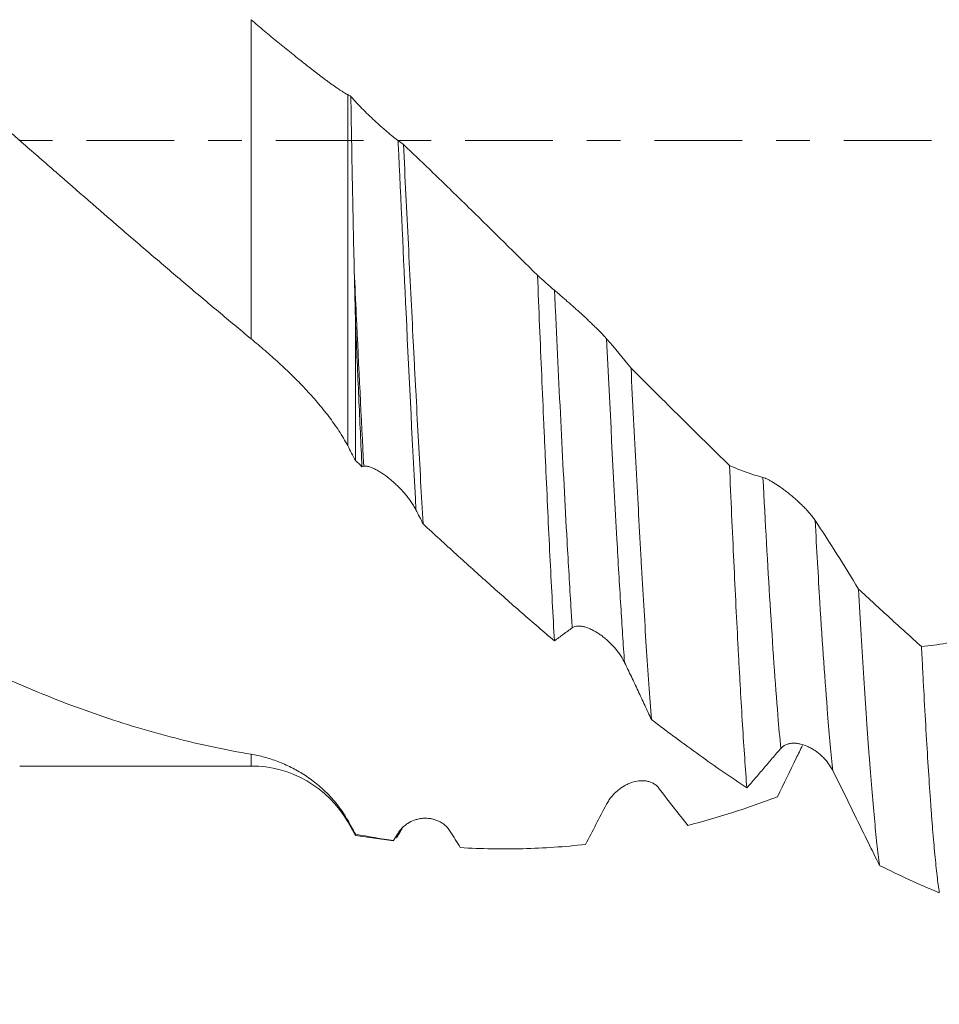
# Model space of a CAD drawing. Units: millimetres. Extents: x -65 to 116, y -82 to 32.
# Drawn here: x 66 to 77, y -11 to 2 of the extents above; entities that cross this region are included whole.
import ezdxf

# ---------------------------------------------------------------- set-up
doc = ezdxf.new("R2010")
doc.units = ezdxf.units.MM
doc.linetypes.add('CENTER', pattern=[47.5, 22, -8.5, 8.5, -8.5])
for name, color, linetype in [('1', 4, 'Continuous'), ('2', 7, 'Continuous'), ('SK2', 7, 'Continuous'), ('SK4', 2, 'CENTER')]:
    doc.layers.add(name, color=color, linetype=linetype)
doc.styles.add('iso_b_vert', font='simplex.shx')
doc.dimstyles.get("Standard").update_dxf_attribs({"dimtxt": 0.18, "dimasz": 0.18, "dimexe": 0.18, "dimexo": 0.0625, "dimgap": 0.09, "dimtad": 1, "dimzin": 0, "dimdsep": 52, "dimtxsty": 'Standard', "dimcen": 0.09, "dimadec": 0, "dimazin": 0, "dimtfac": 1, "dimtdec": 4, "dimtofl": 0, "dimtmove": 0, "dimatfit": 3, "dimfxl": 1, "dimtolj": 1, "dimtzin": 0, "dimarcsym": 0})

# ---------------------------------------------------------------- blocks, each defined once
blk = doc.blocks.new('_U3')
at = {"layer": 'SK2', "lineweight": 13}
for p, q in [((70, -11.680353), (70, -19.092853)), ((95, -11.680353), (95, -19.092853)), ((95, -17.092853), (70, -17.092853))]:
    blk.add_line(p, q, dxfattribs=at)
at = {"layer": 'SK2', "lineweight": 18}
for points in [[(70, -17.092853), (73.499998, -16.63207), (73.500002, -17.553637)], [(95, -17.092853), (91.500002, -17.553637), (91.499998, -16.63207)]]:
    blk.add_solid(points, dxfattribs=at)
at = {"layer": 'SK2', "lineweight": 18, "insert": (83.751787, -16.207739), "char_height": 3, "attachment_point": 7, "line_spacing_factor": 1.084337, "style": 'iso_b_vert'}
blk.add_mtext('\\W0.6740;25', dxfattribs=at)
blk = doc.blocks.new('_U4')
at = {"layer": 'SK2', "lineweight": 13}
for p, q in [((23, -9.4375), (23, -41.592853)), ((95, -11.680353), (95, -41.592853)), ((95, -39.592853), (23, -39.592853))]:
    blk.add_line(p, q, dxfattribs=at)
at = {"layer": 'SK2', "lineweight": 18}
for points in [[(23, -39.592853), (26.499998, -39.13207), (26.500002, -40.053637)], [(95, -39.592853), (91.500002, -40.053637), (91.499998, -39.13207)]]:
    blk.add_solid(points, dxfattribs=at)
at = {"layer": 'SK2', "lineweight": 18, "insert": (57.367172, -38.707739), "char_height": 3, "attachment_point": 7, "line_spacing_factor": 1.084337, "style": 'iso_b_vert'}
blk.add_mtext('\\W0.6740;72', dxfattribs=at)
blk = doc.blocks.new('_U5')
at = {"layer": '2', "lineweight": 13}
for p, q in [((33.8, -1.5875), (33.8, -30.592853)), ((95, -11.680353), (95, -30.592853)), ((95, -28.592853), (33.8, -28.592853))]:
    blk.add_line(p, q, dxfattribs=at)
at = {"layer": '2', "lineweight": 18}
for points in [[(33.8, -28.592853), (37.299998, -28.13207), (37.300002, -29.053637)], [(95, -28.592853), (91.500002, -29.053637), (91.499998, -28.13207)]]:
    blk.add_solid(points, dxfattribs=at)
at = {"layer": '2', "lineweight": 18, "insert": (61.413486, -27.707739), "char_height": 3, "attachment_point": 7, "line_spacing_factor": 1.084337, "style": 'iso_b_vert'}
blk.add_mtext('\\W0.6562;61.2', dxfattribs=at)

msp = doc.modelspace()

# ---------------------------------------------------------------- linework, layer by layer
at = {"layer": '1', "lineweight": 13}
for p, q in [((68.6893, -2.4878), (68.6893, 1.5168)), ((69.9017, 0.5759), (69.9017, -3.8293)), ((68.6893, -7.85), (68.6893, -7.7021)), ((69.9017, -8.55), (69.9017, -8.5306))]:
    msp.add_line(p, q, dxfattribs=at)
at = {"layer": '1', "lineweight": 18}
for p, q in [((70, -2.3132), (70, -4.017)), ((65.7872, -7.85), (68.6893, -7.85)), ((69.9017, -8.55), (70, -8.7203)), ((70, -8.7203), (70, -8.7048)), ((70, -8.7203), (70.4784, -8.7875)), ((70.479, -8.7876), (70.476, -8.7869))]:
    msp.add_line(p, q, dxfattribs=at)
msp.add_arc((68.6893, -9.25), 1.4, 30, 90, dxfattribs=at)
for points, knots in [([(68.6893, -7.7021), (68.5293, -7.6751), (68.3698, -7.6446), (68.0515, -7.5767), (67.8926, -7.5393), (67.4168, -7.4169), (67.1005, -7.3218), (66.4693, -7.1049), (66.1544, -6.9832), (65.523, -6.7145), (65.2066, -6.5676), (64.7303, -6.3284), (64.5713, -6.2456), (64.3323, -6.1166), (64.2525, -6.0728), (64.0928, -5.9836), (64.0128, -5.9382), (63.7733, -5.8003), (63.614, -5.7058), (63.2961, -5.512), (63.1374, -5.4128), (62.662, -5.1084), (62.3459, -4.8963), (61.7148, -4.4549), (61.3997, -4.2256), (60.7681, -3.7519), (60.4516, -3.5075), (59.975, -3.1302), (59.8158, -3.0027), (59.5764, -2.809), (59.4965, -2.7439), (59.3365, -2.6131), (59.2566, -2.5474), (59.0172, -2.3497), (58.8581, -2.217), (58.5407, -1.9501), (58.3823, -1.8159), (57.9076, -1.412), (57.5917, -1.1408), (57.1181, -0.7317), (56.9603, -0.5949), (56.6447, -0.3207), (56.487, -0.1833), (56.0133, 0.2295), (55.6969, 0.5054), (55.22, 0.9184), (55.0606, 1.0559), (54.8209, 1.2619), (54.7408, 1.3306), (54.5809, 1.4674), (54.5011, 1.5356), (54.2619, 1.7393), (54.1029, 1.874), (53.7856, 2.1412), (53.6274, 2.2738), (53.3112, 2.5362), (53.1533, 2.666), (52.8374, 2.9228), (52.6796, 3.0497), (52.2061, 3.4262), (51.8905, 3.6713), (51.2585, 4.1487), (50.9421, 4.381), (50.4648, 4.7174), (50.3052, 4.8276), (50.1052, 4.9628), (50.0652, 4.9897), (49.9852, 5.0432), (49.8653, 5.1229), (49.7457, 5.2011), (49.3474, 5.4585), (49.0305, 5.6538), (48.5565, 5.9301), (48.3988, 6.0194), (48.0832, 6.1922), (47.9255, 6.2757), (47.4521, 6.5173), (47.1363, 6.6666), (46.5037, 6.9412), (46.187, 7.0664), (45.789, 7.2067), (45.6695, 7.2476), (45.5497, 7.2866), (45.4697, 7.3122), (45.4297, 7.3248), (45.2298, 7.3867), (45.0703, 7.4325), (44.5928, 7.5594), (44.2759, 7.6296), (43.8019, 7.7136), (43.6442, 7.7381), (43.3288, 7.7799), (43.1711, 7.7971), (42.7132, 7.8369), (42.4128, 7.85), (42.1117, 7.85)], [0, 0, 0, 0, 0.0178881, 0.0178881, 0.0357763, 0.0357763, 0.0715525, 0.0715525, 0.1073288, 0.1073288, 0.143105, 0.143105, 0.1609931, 0.1609931, 0.1699372, 0.1699372, 0.1788813, 0.1788813, 0.1967694, 0.1967694, 0.2146575, 0.2146575, 0.2504338, 0.2504338, 0.28621, 0.28621, 0.3219863, 0.3219863, 0.3398744, 0.3398744, 0.3488185, 0.3488185, 0.3577625, 0.3577625, 0.3756507, 0.3756507, 0.3935388, 0.3935388, 0.4293151, 0.4293151, 0.4472032, 0.4472032, 0.4650913, 0.4650913, 0.5008676, 0.5008676, 0.5187557, 0.5187557, 0.5276998, 0.5276998, 0.5366438, 0.5366438, 0.554532, 0.554532, 0.5724201, 0.5724201, 0.5903082, 0.5903082, 0.6081963, 0.6081963, 0.6439726, 0.6439726, 0.6797488, 0.6797488, 0.697637, 0.697637, 0.702109, 0.702109, 0.706581, 0.7155251, 0.7155251, 0.7513014, 0.7513014, 0.7691895, 0.7691895, 0.7870776, 0.7870776, 0.8228539, 0.8228539, 0.8586301, 0.8586301, 0.8675742, 0.8720462, 0.8720462, 0.8765182, 0.8765182, 0.8944064, 0.8944064, 0.9301826, 0.9301826, 0.9480708, 0.9480708, 0.9659589, 0.9659589, 1, 1, 1, 1]), ([(46.8908, 6.7745), (47.1095, 6.8707), (47.3274, 6.9605), (47.6804, 7.0961), (47.8159, 7.1458), (48.0865, 7.2401), (48.2215, 7.2849), (48.6262, 7.4117), (48.8953, 7.4864), (49.4343, 7.6152), (49.7042, 7.6695), (50.1104, 7.7352), (50.2461, 7.7545), (50.518, 7.7878), (50.6542, 7.8019), (50.8588, 7.8191), (50.927, 7.8241), (51.0634, 7.8329), (51.1315, 7.8367), (51.3363, 7.8459), (51.4724, 7.8492), (51.7441, 7.8505), (51.8797, 7.8485), (52.1506, 7.839), (52.2859, 7.8316), (52.6917, 7.8015), (52.9619, 7.7709), (53.3672, 7.7096), (53.5023, 7.6865), (53.7722, 7.6352), (53.9069, 7.607), (54.3111, 7.5143), (54.5806, 7.4421), (55.1215, 7.2772), (55.3929, 7.1845), (55.7342, 7.056), (55.8026, 7.0297), (55.9394, 6.9758), (56.1443, 6.8933), (56.621, 6.6889), (57.0274, 6.4941), (57.4332, 6.2868), (57.5683, 6.2157), (57.8385, 6.0693), (57.9735, 5.994), (58.3781, 5.7622), (58.6475, 5.5993), (59.1869, 5.2581), (59.457, 5.0798), (59.8637, 4.8015), (59.9995, 4.707), (60.2038, 4.5625), (60.272, 4.5139), (60.4085, 4.4158), (60.4769, 4.3663), (60.8185, 4.1173), (61.0905, 3.9132), (61.6329, 3.4962), (61.9032, 3.2832), (62.4429, 2.8494), (62.7123, 2.6285), (63.2516, 2.1802), (63.5215, 1.953), (64.0627, 1.4929), (64.334, 1.2602), (64.7425, 0.9075), (64.8789, 0.7894), (65.0841, 0.6114), (65.1525, 0.552), (65.2893, 0.4332), (65.3577, 0.3738), (65.5625, 0.1957), (65.6989, 0.0771), (65.9711, -0.16), (66.1069, -0.2786), (66.5139, -0.6338), (66.7848, -0.8699), (67.1915, -1.2215), (67.3272, -1.3384), (67.5987, -1.571), (67.7347, -1.6868), (68.0069, -1.9174), (68.1431, -2.0322), (68.4159, -2.2608), (68.5524, -2.3746), (68.6893, -2.4878)], [0, 0, 0, 0, 0.029905, 0.029905, 0.0485607, 0.0485607, 0.0672164, 0.0672164, 0.1045277, 0.1045277, 0.1418391, 0.1418391, 0.1604947, 0.1604947, 0.1791504, 0.1791504, 0.1884783, 0.1884783, 0.1978061, 0.1978061, 0.2164618, 0.2164618, 0.2351174, 0.2351174, 0.2537731, 0.2537731, 0.2910845, 0.2910845, 0.3097401, 0.3097401, 0.3283958, 0.3283958, 0.3657071, 0.3657071, 0.4030185, 0.4030185, 0.4123463, 0.4123463, 0.4216742, 0.4403298, 0.4776412, 0.4776412, 0.4962968, 0.4962968, 0.5149525, 0.5149525, 0.5522639, 0.5522639, 0.5895752, 0.5895752, 0.6082309, 0.6082309, 0.6175587, 0.6175587, 0.6268866, 0.6268866, 0.6641979, 0.6641979, 0.7015092, 0.7015092, 0.7388206, 0.7388206, 0.7761319, 0.7761319, 0.8134433, 0.8134433, 0.8320989, 0.8320989, 0.8414268, 0.8414268, 0.8507546, 0.8507546, 0.8694103, 0.8694103, 0.888066, 0.888066, 0.9253773, 0.9253773, 0.944033, 0.944033, 0.9626887, 0.9626887, 0.9813443, 0.9813443, 1, 1, 1, 1]), ([(69.9017, 0.5759), (69.8657, 0.5958), (69.8265, 0.6204), (69.7428, 0.6765), (69.6983, 0.708), (69.6398, 0.751), (69.6279, 0.7597), (69.6039, 0.7776), (69.5918, 0.7867), (69.5552, 0.8143), (69.5305, 0.8331), (69.4554, 0.8908), (69.4043, 0.9308), (69.2998, 1.0134), (69.2465, 1.056), (69.1651, 1.1217), (69.1377, 1.1439), (69.0824, 1.1889), (69.0546, 1.2116), (68.9712, 1.2801), (68.9151, 1.3264), (68.8026, 1.4205), (68.746, 1.4683), (68.6893, 1.5168)], [0, 0, 0, 0, 0.125, 0.125, 0.25, 0.25, 0.28125, 0.28125, 0.3125, 0.3125, 0.375, 0.375, 0.5, 0.5, 0.625, 0.625, 0.6875, 0.6875, 0.75, 0.75, 0.875, 0.875, 1, 1, 1, 1]), ([(70.5345, -0.0007), (70.5254, 0.0056), (70.5156, 0.0128), (70.4948, 0.0287), (70.4837, 0.0373), (70.4605, 0.0559), (70.4483, 0.0658), (70.4236, 0.0863), (70.411, 0.0969), (70.3854, 0.1188), (70.3723, 0.13), (70.3459, 0.1531), (70.3325, 0.165), (70.2922, 0.2009), (70.2654, 0.2253), (70.212, 0.275), (70.1853, 0.3003), (70.1322, 0.3517), (70.1063, 0.3773), (70.056, 0.4283), (70.0316, 0.4538), (69.9962, 0.4919), (69.9846, 0.5046), (69.9622, 0.5296), (69.9514, 0.5419), (69.941, 0.554)], [0, 0, 0, 0, 0.0625, 0.0625, 0.125, 0.125, 0.1875, 0.1875, 0.25, 0.25, 0.3125, 0.3125, 0.375, 0.375, 0.5, 0.5, 0.625, 0.625, 0.75, 0.75, 0.875, 0.875, 0.9375, 0.9375, 1, 1, 1, 1]), ([(69.9844, -1.645), (69.9801, -1.4622), (69.9761, -1.2788), (69.9702, -1.0026), (69.9683, -0.9104), (69.9645, -0.7261), (69.9627, -0.6341), (69.9537, -0.1748), (69.9472, 0.1906), (69.941, 0.554)], [0, 0, 0, 0, 0.25, 0.25, 0.375, 0.375, 0.5, 0.5, 1, 1, 1, 1]), ([(70.6009, -0.0478), (70.6113, -0.2586), (70.6321, -0.6781), (70.6629, -1.3013), (70.6832, -1.7127), (70.7037, -2.1222), (70.7139, -2.3258), (70.7269, -2.5791), (70.7295, -2.6297), (70.7347, -2.7308), (70.7373, -2.7812), (70.7451, -2.9316), (70.7503, -3.0311), (70.7658, -3.3267), (70.7864, -3.7141), (70.8171, -4.2748), (70.8376, -4.6351), (70.8478, -4.8119)], [0, 0, 0, 0, 0.125, 0.25, 0.375, 0.375, 0.5, 0.5, 0.53125, 0.53125, 0.5625, 0.5625, 0.625, 0.625, 0.75, 0.875, 1, 1, 1, 1]), ([(72.2825, -1.6899), (72.0036, -1.4138), (71.7245, -1.1385), (71.3046, -0.7274), (71.1644, -0.5907), (70.8833, -0.3184), (70.7423, -0.1828), (70.6009, -0.0478)], [0, 0, 0, 0, 0.5, 0.5, 0.75, 0.75, 1, 1, 1, 1]), ([(72.4948, -6.2804), (72.486, -6.1219), (72.4772, -5.9586), (72.4595, -5.6229), (72.4506, -5.4504), (72.4329, -5.0963), (72.4153, -4.7329), (72.3976, -4.3508), (72.3865, -4.1061), (72.3842, -4.0568), (72.3798, -3.9581), (72.3731, -3.8097), (72.3664, -3.6599), (72.3531, -3.3586), (72.3354, -2.9522), (72.3178, -2.5368), (72.3001, -2.1168), (72.2913, -1.9045), (72.2825, -1.6899)], [0, 0, 0, 0, 0.125, 0.125, 0.25, 0.25, 0.375, 0.5, 0.5, 0.53125, 0.53125, 0.5625, 0.625, 0.625, 0.75, 0.875, 0.875, 1, 1, 1, 1]), ([(73.1499, -2.4886), (73.1397, -2.4768), (73.1284, -2.4643), (73.1044, -2.4384), (73.0915, -2.425), (73.0712, -2.4041), (73.0643, -2.3971), (73.0504, -2.383), (73.0433, -2.3759), (73.0219, -2.3546), (73.0073, -2.3404), (72.9777, -2.3117), (72.9626, -2.2972), (72.9322, -2.2682), (72.9169, -2.2538), (72.8713, -2.2112), (72.8409, -2.1832), (72.7955, -2.1419), (72.7803, -2.1282), (72.7503, -2.1012), (72.7355, -2.0879), (72.6918, -2.049), (72.6636, -2.024), (72.6296, -1.9941), (72.6229, -1.9882), (72.6096, -1.9766), (72.603, -1.9708), (72.5836, -1.9538), (72.5712, -1.943), (72.5474, -1.9224), (72.5361, -1.9126), (72.5147, -1.8943), (72.5046, -1.8857), (72.4953, -1.8779)], [0, 0, 0, 0, 0.0625, 0.0625, 0.125, 0.125, 0.15625, 0.15625, 0.1875, 0.1875, 0.25, 0.25, 0.3125, 0.3125, 0.375, 0.375, 0.5, 0.5, 0.5625, 0.5625, 0.625, 0.625, 0.75, 0.75, 0.78125, 0.78125, 0.8125, 0.8125, 0.875, 0.875, 0.9375, 0.9375, 1, 1, 1, 1]), ([(68.6893, -2.4878), (68.7482, -2.5365), (68.8066, -2.5859), (68.9225, -2.6863), (69.0374, -2.7884), (69.1495, -2.8942), (69.2599, -3.0024), (69.3143, -3.0576), (69.3942, -3.1426), (69.4205, -3.1711), (69.4719, -3.2284), (69.4971, -3.2572), (69.5712, -3.3441), (69.6185, -3.4027), (69.7084, -3.5216), (69.7511, -3.5819), (69.8111, -3.6739), (69.8304, -3.7049), (69.8673, -3.767), (69.885, -3.7981), (69.9017, -3.8293)], [0, 0, 0, 0, 0.125, 0.125, 0.25, 0.375, 0.375, 0.5, 0.5, 0.5625, 0.5625, 0.625, 0.625, 0.75, 0.75, 0.875, 0.875, 0.9375, 0.9375, 1, 1, 1, 1]), ([(73.456, -2.856), (73.4667, -3.0724), (73.4879, -3.4983), (73.5197, -4.1165), (73.541, -4.5148), (73.5571, -4.8083), (73.5651, -4.9538), (73.5731, -5.0973), (73.5785, -5.1925), (73.5812, -5.2399), (73.5945, -5.4751), (73.605, -5.6573), (73.6261, -6.0101), (73.6367, -6.1808), (73.6581, -6.5106), (73.6689, -6.6698), (73.6902, -6.9767), (73.7008, -7.1244), (73.7113, -7.2662)], [0, 0, 0, 0, 0.125, 0.25, 0.375, 0.375, 0.4375, 0.46875, 0.46875, 0.5, 0.5, 0.625, 0.625, 0.75, 0.75, 0.875, 0.875, 1, 1, 1, 1]), ([(74.691, -4.0786), (74.4868, -3.8785), (74.282, -3.6764), (73.8706, -3.2686), (73.664, -3.063), (73.456, -2.856)], [0, 0, 0, 0, 0.5, 0.5, 1, 1, 1, 1]), ([(70.1035, -4.0887), (70.1138, -4.0865), (70.1251, -4.0863), (70.1493, -4.0889), (70.1622, -4.0916), (70.1894, -4.0998), (70.2034, -4.105), (70.232, -4.1174), (70.2465, -4.1245), (70.2688, -4.1365), (70.2762, -4.1407), (70.2913, -4.1494), (70.2989, -4.154), (70.3217, -4.1683), (70.3369, -4.1784), (70.3825, -4.2103), (70.4129, -4.2338), (70.4584, -4.2721), (70.4736, -4.2854), (70.5036, -4.3127), (70.5184, -4.3268), (70.5621, -4.3699), (70.5903, -4.4001), (70.6311, -4.4478), (70.6446, -4.4641), (70.6703, -4.4973), (70.6827, -4.514), (70.7064, -4.5479), (70.7176, -4.565), (70.7389, -4.5998), (70.749, -4.6175), (70.7582, -4.6354)], [0, 0, 0, 0, 0.0625, 0.0625, 0.125, 0.125, 0.1875, 0.1875, 0.25, 0.25, 0.28125, 0.28125, 0.3125, 0.3125, 0.375, 0.375, 0.5, 0.5, 0.5625, 0.5625, 0.625, 0.625, 0.75, 0.75, 0.8125, 0.8125, 0.875, 0.875, 0.9375, 0.9375, 1, 1, 1, 1]), ([(74.909, -8.1248), (74.9, -8.0065), (74.8909, -7.8813), (74.8728, -7.6172), (74.8546, -7.3396), (74.8365, -7.0348), (74.8229, -6.7959), (74.8161, -6.6738), (74.8092, -6.5478), (74.8046, -6.4629), (74.8023, -6.4201), (74.7909, -6.2045), (74.7818, -6.0272), (74.7636, -5.663), (74.7455, -5.2893), (74.7183, -4.7006), (74.7001, -4.2892), (74.691, -4.0786)], [0, 0, 0, 0, 0.125, 0.125, 0.25, 0.375, 0.375, 0.4375, 0.46875, 0.46875, 0.5, 0.5, 0.625, 0.625, 0.75, 0.875, 1, 1, 1, 1]), ([(75.1108, -4.2287), (75.0402, -4.2096), (74.97, -4.1875), (74.8301, -4.1374), (74.7604, -4.1094), (74.691, -4.0786)], [0, 0, 0, 0, 0.5, 0.5, 1, 1, 1, 1]), ([(75.7654, -4.7685), (75.7552, -4.753), (75.7439, -4.7375), (75.7199, -4.7063), (75.7071, -4.6907), (75.6868, -4.6671), (75.6799, -4.6593), (75.6659, -4.6438), (75.6589, -4.6361), (75.6375, -4.6133), (75.6229, -4.5984), (75.5933, -4.5689), (75.5783, -4.5544), (75.5478, -4.5259), (75.5326, -4.5121), (75.4869, -4.4718), (75.4566, -4.4465), (75.4111, -4.4104), (75.396, -4.3987), (75.3659, -4.3761), (75.3511, -4.3653), (75.3074, -4.3343), (75.2792, -4.3154), (75.2452, -4.2943), (75.2385, -4.2902), (75.2252, -4.2822), (75.2186, -4.2784), (75.1992, -4.2674), (75.1867, -4.2607), (75.163, -4.2488), (75.1516, -4.2436), (75.1302, -4.2348), (75.1201, -4.2312), (75.1108, -4.2287)], [0, 0, 0, 0, 0.0625, 0.0625, 0.125, 0.125, 0.15625, 0.15625, 0.1875, 0.1875, 0.25, 0.25, 0.3125, 0.3125, 0.375, 0.375, 0.5, 0.5, 0.5625, 0.5625, 0.625, 0.625, 0.75, 0.75, 0.78125, 0.78125, 0.8125, 0.8125, 0.875, 0.875, 0.9375, 0.9375, 1, 1, 1, 1]), ([(70.8478, -4.8119), (70.9868, -4.9403), (71.1254, -5.0672), (71.4014, -5.3181), (71.539, -5.4422), (71.8131, -5.6872), (71.9497, -5.8082), (72.2225, -6.0469), (72.3587, -6.1645), (72.4948, -6.2804)], [0, 0, 0, 0, 0.25, 0.25, 0.5, 0.5, 0.75, 0.75, 1, 1, 1, 1]), ([(76.3114, -5.6305), (76.2213, -5.4819), (76.1308, -5.3356), (75.9488, -5.0481), (75.8574, -4.907), (75.7654, -4.7685)], [0, 0, 0, 0, 0.5, 0.5, 1, 1, 1, 1]), ([(76.3114, -5.6305), (76.3223, -5.8286), (76.3332, -6.0206), (76.3551, -6.3925), (76.366, -6.5725), (76.388, -6.9204), (76.3989, -7.0884), (76.4154, -7.331), (76.4209, -7.4104), (76.432, -7.5659), (76.4375, -7.6416), (76.4539, -7.8626), (76.4648, -8.0018), (76.4866, -8.2642), (76.5084, -8.5107), (76.5302, -8.7254), (76.5466, -8.8744), (76.5548, -8.9459), (76.5631, -9.0128), (76.5686, -9.0564), (76.5713, -9.0777), (76.5741, -9.0984)], [0, 0, 0, 0, 0.125, 0.125, 0.25, 0.25, 0.375, 0.375, 0.4375, 0.4375, 0.5, 0.5, 0.625, 0.625, 0.75, 0.875, 0.875, 0.9375, 0.96875, 0.96875, 1, 1, 1, 1]), ([(77.0999, -6.3504), (76.9683, -6.2328), (76.8368, -6.114), (76.574, -5.874), (76.4427, -5.7528), (76.3114, -5.6305)], [0, 0, 0, 0, 0.5, 0.5, 1, 1, 1, 1]), ([(72.4948, -6.2804), (72.5323, -6.2525), (72.5698, -6.2244), (72.6446, -6.1695), (72.6819, -6.1427), (72.7191, -6.1164)], [0, 0, 0, 0, 0.5, 0.5, 1, 1, 1, 1]), ([(72.7191, -6.1164), (72.7295, -6.1091), (72.7408, -6.1038), (72.765, -6.0966), (72.7779, -6.0947), (72.7982, -6.0938), (72.8051, -6.0938), (72.8191, -6.0946), (72.8261, -6.0953), (72.8475, -6.0982), (72.8621, -6.1013), (72.8843, -6.1074), (72.8917, -6.1096), (72.9068, -6.1147), (72.9144, -6.1174), (72.9372, -6.1263), (72.9524, -6.1331), (72.998, -6.1555), (73.0283, -6.1734), (73.0738, -6.2042), (73.089, -6.2152), (73.119, -6.2383), (73.1338, -6.2504), (73.1775, -6.2884), (73.2058, -6.3159), (73.2398, -6.3532), (73.2466, -6.3608), (73.2599, -6.3764), (73.2665, -6.3844), (73.2859, -6.4085), (73.2983, -6.4249), (73.322, -6.4588), (73.3333, -6.4762), (73.3546, -6.512), (73.3647, -6.5305), (73.3739, -6.5495)], [0, 0, 0, 0, 0.0625, 0.0625, 0.125, 0.125, 0.15625, 0.15625, 0.1875, 0.1875, 0.25, 0.25, 0.28125, 0.28125, 0.3125, 0.3125, 0.375, 0.375, 0.5, 0.5, 0.5625, 0.5625, 0.625, 0.625, 0.75, 0.75, 0.78125, 0.78125, 0.8125, 0.8125, 0.875, 0.875, 0.9375, 0.9375, 1, 1, 1, 1]), ([(77.7263, -6.2257), (77.6206, -6.2595), (77.5156, -6.2867), (77.3068, -6.3282), (77.2031, -6.3425), (77.0999, -6.3504)], [0, 0, 0, 0, 0.5, 0.5, 1, 1, 1, 1]), ([(77.3232, -9.4412), (77.3138, -9.3786), (77.2951, -9.2357), (77.2672, -8.9694), (77.2487, -8.7572), (77.2347, -8.5848), (77.2301, -8.5251), (77.2231, -8.4321), (77.2208, -8.4006), (77.2161, -8.3368), (77.2138, -8.3044), (77.2022, -8.1402), (77.1929, -8.0015), (77.1743, -7.7099), (77.1557, -7.404), (77.1372, -7.0697), (77.1233, -6.8081), (77.1187, -6.7191), (77.1093, -6.5375), (77.1046, -6.4449), (77.0999, -6.3504)], [0, 0, 0, 0, 0.125, 0.25, 0.375, 0.375, 0.4375, 0.4375, 0.46875, 0.46875, 0.5, 0.5, 0.625, 0.625, 0.75, 0.875, 0.875, 0.9375, 0.9375, 1, 1, 1, 1]), ([(73.3739, -6.5495), (73.4028, -6.6089), (73.4315, -6.6685), (73.4883, -6.7877), (73.5165, -6.8474), (73.5725, -6.967), (73.6004, -7.0268), (73.6559, -7.1465), (73.6836, -7.2063), (73.7113, -7.2662)], [0, 0, 0, 0, 0.25, 0.25, 0.5, 0.5, 0.75, 0.75, 1, 1, 1, 1]), ([(73.7113, -7.2662), (73.7615, -7.3046), (73.8117, -7.3428), (73.9122, -7.4186), (73.9625, -7.4562), (74.1132, -7.568), (74.4135, -7.7873), (74.7113, -7.9933), (74.909, -8.1248)], [0, 0, 0, 0, 0.125, 0.125, 0.25, 0.25, 0.5, 1, 1, 1, 1]), ([(74.909, -8.1248), (74.9444, -8.0847), (74.9975, -8.0238), (75.0508, -7.9616), (75.0863, -7.92), (75.1041, -7.899), (75.1397, -7.857), (75.1575, -7.836), (75.1931, -7.7941), (75.2108, -7.7733), (75.264, -7.711), (75.2994, -7.67), (75.3347, -7.6292)], [0, 0, 0, 0, 0.25, 0.375, 0.375, 0.5, 0.5, 0.625, 0.625, 0.75, 0.75, 1, 1, 1, 1]), ([(75.6071, -7.5908), (75.5806, -7.6448), (75.5542, -7.6989), (75.4493, -7.9139), (75.371, -8.0747), (75.2932, -8.2351)], [0, 0, 0, 0, 0.2513389, 0.2513389, 1, 1, 1, 1]), ([(75.3347, -7.6292), (75.345, -7.6173), (75.3563, -7.6075), (75.3805, -7.591), (75.3934, -7.5844), (75.4138, -7.5765), (75.4207, -7.5743), (75.4346, -7.5705), (75.4417, -7.5689), (75.4631, -7.5652), (75.4776, -7.5639), (75.4998, -7.5636), (75.5073, -7.5638), (75.5223, -7.5646), (75.53, -7.5653), (75.5528, -7.5681), (75.568, -7.5709), (75.6136, -7.5819), (75.644, -7.5926), (75.6894, -7.6134), (75.7047, -7.6212), (75.7347, -7.6381), (75.7495, -7.6473), (75.7932, -7.6769), (75.8214, -7.6993), (75.8555, -7.7312), (75.8622, -7.7377), (75.8755, -7.7512), (75.8821, -7.7582), (75.9015, -7.7795), (75.9138, -7.7943), (75.9375, -7.8253), (75.9488, -7.8415), (75.9701, -7.8752), (75.9801, -7.8929), (75.9894, -7.9115)], [0, 0, 0, 0, 0.0625, 0.0625, 0.125, 0.125, 0.15625, 0.15625, 0.1875, 0.1875, 0.25, 0.25, 0.28125, 0.28125, 0.3125, 0.3125, 0.375, 0.375, 0.5, 0.5, 0.5625, 0.5625, 0.625, 0.625, 0.75, 0.75, 0.78125, 0.78125, 0.8125, 0.8125, 0.875, 0.875, 0.9375, 0.9375, 1, 1, 1, 1]), ([(69.9017, -8.5306), (69.8657, -8.4667), (69.8265, -8.4079), (69.7428, -8.2981), (69.6983, -8.2471), (69.6398, -8.1876), (69.6279, -8.1759), (69.6039, -8.153), (69.5918, -8.1417), (69.5552, -8.1087), (69.5305, -8.0877), (69.4554, -8.0275), (69.4043, -7.991), (69.2998, -7.9243), (69.2465, -7.8942), (69.1651, -7.8533), (69.1377, -7.8405), (69.0824, -7.8162), (69.0546, -7.8048), (68.9712, -7.7729), (68.9151, -7.7547), (68.8026, -7.7241), (68.746, -7.7116), (68.6893, -7.7021)], [0, 0, 0, 0, 0.125, 0.125, 0.25, 0.25, 0.28125, 0.28125, 0.3125, 0.3125, 0.375, 0.375, 0.5, 0.5, 0.625, 0.625, 0.6875, 0.6875, 0.75, 0.75, 0.875, 0.875, 1, 1, 1, 1]), ([(75.9894, -7.9115), (76.0399, -8.0128), (76.0896, -8.1134), (76.1878, -8.3131), (76.2363, -8.4122), (76.3816, -8.7085), (76.4781, -8.9046), (76.5741, -9.0984)], [0, 0, 0, 0, 0.25, 0.25, 0.5, 0.5, 1, 1, 1, 1]), ([(73.8038, -8.1271), (73.7936, -8.1136), (73.7823, -8.102), (73.7583, -8.0818), (73.7454, -8.0733), (73.7251, -8.0624), (73.7182, -8.0591), (73.7043, -8.0532), (73.6972, -8.0506), (73.6758, -8.0438), (73.6613, -8.0404), (73.6317, -8.0359), (73.6166, -8.0347), (73.5861, -8.0344), (73.5709, -8.0353), (73.5252, -8.0405), (73.4949, -8.0475), (73.4494, -8.0628), (73.4343, -8.0688), (73.4042, -8.0823), (73.3894, -8.0898), (73.3457, -8.1145), (73.3175, -8.1338), (73.2836, -8.162), (73.2768, -8.1679), (73.2635, -8.18), (73.2569, -8.1863), (73.2375, -8.2056), (73.2251, -8.2192), (73.2013, -8.2479), (73.19, -8.263), (73.1686, -8.295), (73.1585, -8.3118), (73.1491, -8.3296)], [0, 0, 0, 0, 0.0625, 0.0625, 0.125, 0.125, 0.15625, 0.15625, 0.1875, 0.1875, 0.25, 0.25, 0.3125, 0.3125, 0.375, 0.375, 0.5, 0.5, 0.5625, 0.5625, 0.625, 0.625, 0.75, 0.75, 0.78125, 0.78125, 0.8125, 0.8125, 0.875, 0.875, 0.9375, 0.9375, 1, 1, 1, 1]), ([(75.2932, -8.2351), (75.1069, -8.3068), (74.9202, -8.3727), (74.5458, -8.4932), (74.3582, -8.5477), (74.1699, -8.5963)], [0, 0, 0, 0, 0.5, 0.5, 1, 1, 1, 1]), ([(71.1883, -8.6704), (71.1781, -8.6538), (71.1668, -8.6388), (71.1428, -8.6116), (71.1299, -8.5993), (71.1096, -8.5826), (71.1027, -8.5774), (71.0888, -8.5676), (71.0817, -8.563), (71.0603, -8.5502), (71.0457, -8.5428), (71.0161, -8.5301), (71.001, -8.5248), (70.9705, -8.5162), (70.9553, -8.5129), (70.9097, -8.5057), (70.8793, -8.5045), (70.8338, -8.5077), (70.8187, -8.5096), (70.7886, -8.5151), (70.7738, -8.5186), (70.7302, -8.5316), (70.7019, -8.5434), (70.668, -8.5624), (70.6613, -8.5664), (70.648, -8.575), (70.6414, -8.5795), (70.622, -8.5935), (70.6095, -8.6038), (70.5858, -8.6259), (70.5745, -8.6379), (70.553, -8.6639), (70.543, -8.6779), (70.5336, -8.6931)], [0, 0, 0, 0, 0.0625, 0.0625, 0.125, 0.125, 0.15625, 0.15625, 0.1875, 0.1875, 0.25, 0.25, 0.3125, 0.3125, 0.375, 0.375, 0.5, 0.5, 0.5625, 0.5625, 0.625, 0.625, 0.75, 0.75, 0.78125, 0.78125, 0.8125, 0.8125, 0.875, 0.875, 0.9375, 0.9375, 1, 1, 1, 1]), ([(72.8845, -8.8344), (72.6233, -8.8637), (72.3622, -8.8815), (71.9699, -8.8915), (71.8391, -8.892), (71.5771, -8.8874), (71.446, -8.8823), (71.3147, -8.8745)], [0, 0, 0, 0, 0.5, 0.5, 0.75, 0.75, 1, 1, 1, 1])]:
    msp.add_open_spline(points, degree=3, knots=knots, dxfattribs=at)
for points, degree in [([(69.941, 0.554), (69.9279, 0.5614), (69.9148, 0.5687), (69.9017, 0.5759)], 3), ([(70.6009, -0.0478), (70.5788, -0.0318), (70.5566, -0.0161), (70.5345, -0.0007)], 3), ([(70, -2.3132), (69.9948, -2.0922), (69.9896, -1.8695), (69.9844, -1.645)], 3), ([(72.4953, -1.8779), (72.424, -1.818), (72.3531, -1.7553), (72.2825, -1.6899)], 3), ([(70.0806, -4.0935), (70.0672, -3.8097), (70.0404, -3.2292), (70.0136, -2.6229), (70, -2.3132)], 3), ([(73.456, -2.856), (73.3546, -2.7291), (73.2526, -2.6066), (73.1499, -2.4886)], 3), ([(69.9017, -3.8293), (69.9348, -3.8911), (69.9675, -3.9536), (70, -4.017)], 3), ([(70, -4.017), (70.0269, -4.0425), (70.0538, -4.068), (70.0806, -4.0935)], 3), ([(70.0806, -4.0935), (70.0883, -4.0918), (70.0959, -4.0902), (70.1035, -4.0887)], 3), ([(70.7582, -4.6354), (70.7883, -4.6938), (70.8182, -4.7526), (70.8478, -4.8119)], 3), ([(74.1699, -8.5963), (74.0487, -8.4454), (73.9267, -8.289), (73.8038, -8.1271)], 3), ([(73.1491, -8.3296), (73.0604, -8.4994), (72.9723, -8.6677), (72.8845, -8.8344)], 3), ([(70, -8.7048), (69.9673, -8.6468), (69.9345, -8.5888), (69.9017, -8.5306)], 3), ([(70.5653, -8.6657), (70.57, -8.6556), (70.5772, -8.6456), (70.5859, -8.6353)], 3), ([(70.476, -8.7869), (70.3179, -8.7634), (70.1593, -8.7361), (70, -8.7048)], 3), ([(70.5336, -8.6931), (70.5144, -8.7245), (70.4952, -8.7558), (70.476, -8.7869)], 3), ([(70.515, -8.7524), (70.5401, -8.7091), (70.5653, -8.6657)], 2), ([(71.3147, -8.8745), (71.2727, -8.8068), (71.2306, -8.7388), (71.1883, -8.6704)], 3), ([(76.5741, -9.0984), (76.8238, -9.2232), (77.0733, -9.3376), (77.3232, -9.4412)], 3)]:
    msp.add_open_spline(points, degree=degree, dxfattribs=at)
at = {"layer": '1', "lineweight": 13}
for points, knots in [([(70.7582, -4.6354), (70.7168, -3.8707), (70.6431, -2.3724), (70.5683, -0.7404), (70.5351, -0.0152), (70.5345, -0.0007)], [0, 0, 0, 0, 0.5531734, 0.9910647, 1, 1, 1, 1]), ([(70.1035, -4.0887), (70.0722, -3.4862), (70.0326, -2.6739), (69.9929, -1.827), (69.9844, -1.645)], [0, 0, 0, 0, 0.7865352, 1, 1, 1, 1]), ([(72.7191, -6.1164), (72.7137, -6.0318), (72.6915, -5.6809), (72.6175, -4.4144), (72.5498, -3.0377), (72.4992, -1.9612), (72.4953, -1.8779)], [0, 0, 0, 0, 0.0673353, 0.2752062, 0.9438772, 1, 1, 1, 1]), ([(73.3739, -6.5495), (73.3582, -6.3243), (73.3258, -5.8264), (73.2489, -4.5077), (73.1911, -3.3509), (73.1499, -2.4886)], [0, 0, 0, 0, 0.1945032, 0.4065416, 1, 1, 1, 1]), ([(75.3347, -7.6292), (75.3225, -7.501), (75.2775, -6.9897), (75.2026, -5.9085), (75.1405, -4.7966), (75.1108, -4.2287)], [0, 0, 0, 0, 0.1627377, 0.5993036, 1, 1, 1, 1]), ([(75.9894, -7.9115), (75.967, -7.7092), (75.912, -7.1181), (75.8373, -6.0352), (75.7851, -5.1286), (75.7654, -4.7685)], [0, 0, 0, 0, 0.2965624, 0.7339804, 1, 1, 1, 1])]:
    msp.add_open_spline(points, degree=3, knots=knots, dxfattribs=at)
at = {"layer": 'SK4', "lineweight": 18, "ltscale": 0.05}
msp.add_line((-45, 0), (95, 0), dxfattribs=at)

# ---------------------------------------------------------------- dimensions: what is measured, and where the dimension line sits
at = {"layer": '2', "lineweight": 18}
dim = msp.add_linear_dim(base=(33.8, -28.5929), p1=(95, -10.0929), p2=(33.8, 0), dimstyle='Standard', override={"dimtxt": 3, "dimasz": 3.5, "dimexe": 2, "dimexo": 1.5875, "dimgap": 1.5, "dimtad": 1, "dimtih": 1, "dimtoh": 0, "dimdec": 1, "dimlfac": 1, "dimzin": 8, "dimdsep": 46, "dimlunit": 2, "dimpost": '<>', "dimtxsty": 'iso_b_vert', "dimsah": 1, "dimse1": 0, "dimse2": 0, "dimsd1": 0, "dimsd2": 0, "dimclrd": 2, "dimclre": 2, "dimclrt": 2, "dimtol": 0, "dimtm": -0.1, "dimtfac": 1.166667, "dimtdec": 3, "dimtofl": 1, "dimtmove": 0, "dimtzin": 8, "dimlwd": 13, "dimlwe": 13}, dxfattribs=at)
dim.commit()
dim.dimension.update_dxf_attribs({"geometry": '_U5', "text_midpoint": (64.4, -28.5929)})
at = {"layer": 'SK2', "lineweight": 18}
for base, p2, picture, middle in [((23, -39.5929), (23, -7.85), '_U4', (59, -39.5929)), ((70, -17.0929), (70, -10.0929), '_U3', (85.3846, -17.0929))]:
    dim = msp.add_linear_dim(base=base, p1=(95, -10.0929), p2=p2, dimstyle='Standard', override={"dimtxt": 3, "dimasz": 3.5, "dimexe": 2, "dimexo": 1.5875, "dimgap": 1.5, "dimtad": 1, "dimtih": 1, "dimtoh": 0, "dimdec": 1, "dimlfac": 1, "dimzin": 8, "dimdsep": 46, "dimlunit": 2, "dimpost": '<>', "dimtxsty": 'iso_b_vert', "dimsah": 1, "dimse1": 0, "dimse2": 0, "dimsd1": 0, "dimsd2": 0, "dimclrd": 2, "dimclre": 2, "dimclrt": 2, "dimtol": 0, "dimtm": -0.1, "dimtfac": 1.166667, "dimtdec": 3, "dimtofl": 1, "dimtmove": 0, "dimtzin": 8, "dimlwd": 13, "dimlwe": 13}, dxfattribs=at)
    dim.commit()
    dim.dimension.update_dxf_attribs({"geometry": picture, "text_midpoint": middle})

doc.saveas('drawing.dxf')
